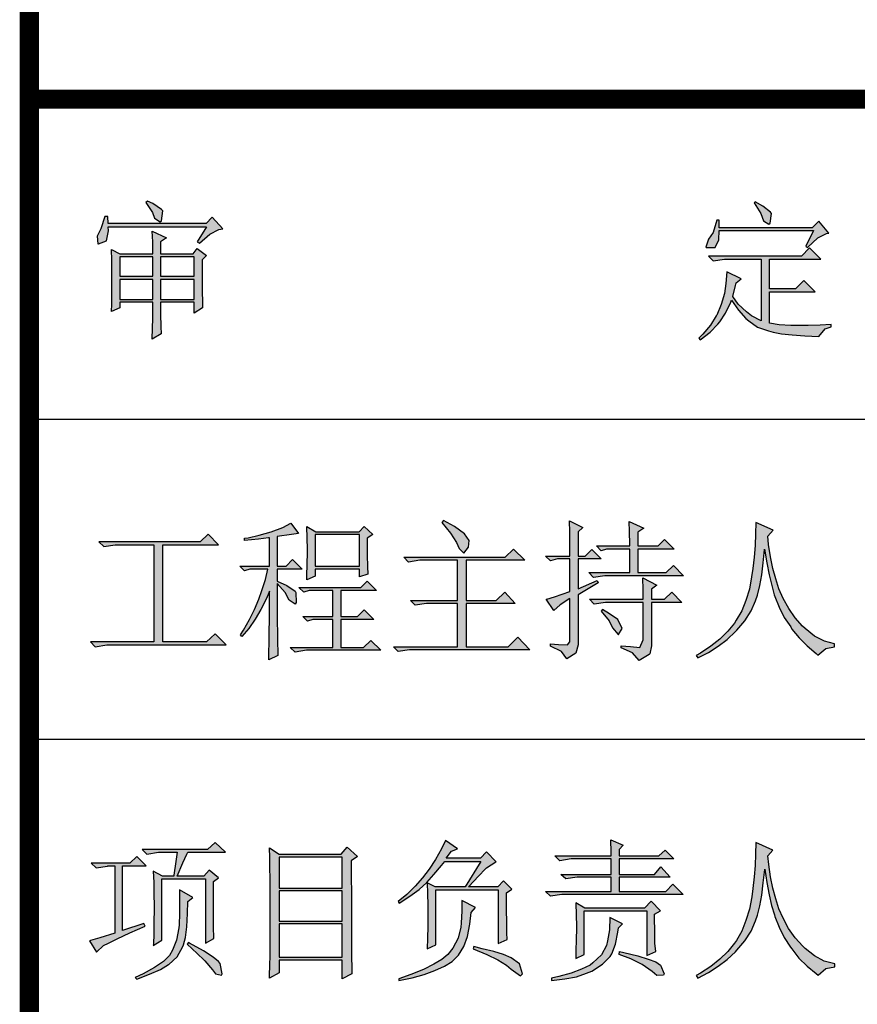
# Model space of a CAD drawing. Extents: x -103811 to 8026350, y -791693 to 407124.
# Drawn here: x 4667137 to 4668511, y -789629 to -788014 of the extents above; entities that cross this region are included whole.
import ezdxf

# ---------------------------------------------------------------- set-up
doc = ezdxf.new("R2010")
doc.units = 0
doc.header["$MEASUREMENT"] = 0
doc.layers.add('PUB_TITLE', color=4, linetype='CONTINUOUS')

msp = doc.modelspace()

# ---------------------------------------------------------------- hatches: boundary and pattern name
at = {"layer": 'PUB_TITLE', "ltscale": 0.3}
h = msp.add_hatch(color=256, dxfattribs=at)
h.paths.add_polyline_path([(4667343.6, -788313.6), (4667354.8, -788330.3), (4667358, -788339.6), (4667367.3, -788345.6), (4667369.6, -788343.8), (4667371.5, -788327.5), (4667369.6, -788325.2), (4667355.2, -788315.4), (4667346.4, -788311.7)])
h.paths.add_polyline_path([(4667442.6, -788348.4), (4667282.3, -788348.4), (4667281.3, -788336.8), (4667276.7, -788336.8), (4667270.2, -788356.8), (4667264.1, -788368.9), (4667265.1, -788381.4), (4667266, -788381.4), (4667279.5, -788376.8), (4667282.7, -788360.5), (4667282.3, -788353.5), (4667443.5, -788353.5), (4667428.2, -788378.6), (4667431.9, -788380.5), (4667448.7, -788365.6), (4667463.5, -788358.2), (4667470, -788357.2), (4667452.4, -788337.7)])
h.paths.add_polyline_path([(4667300.9, -788434.9), (4667355.2, -788434.9), (4667355.2, -788402.8), (4667300.9, -788402.8)], flags=16)
h.paths.add_polyline_path([(4667300.9, -788473), (4667355.2, -788473), (4667355.2, -788440), (4667300.9, -788440)], flags=16)
h.paths.add_polyline_path([(4667423.1, -788440), (4667367.8, -788440), (4667367.8, -788473), (4667423.1, -788473)], flags=16)
h.paths.add_polyline_path([(4667423.1, -788402.8), (4667367.8, -788402.8), (4667367.8, -788434.9), (4667423.1, -788434.9)], flags=16)
h.paths.add_polyline_path([(4667300.9, -788486.5), (4667287.4, -788492.5), (4667287.8, -788480.4), (4667287.8, -788461.4), (4667288.3, -788440.9), (4667288.3, -788427.9), (4667287.8, -788408.4), (4667287.4, -788391.2), (4667300.9, -788398.1), (4667355.2, -788398.1), (4667355.2, -788378.6), (4667354.3, -788361), (4667377.5, -788371.7), (4667367.8, -788378.6), (4667367.8, -788398.1), (4667421.2, -788398.1), (4667428.2, -788389.3), (4667443.5, -788400.9), (4667436.1, -788407.9), (4667436.1, -788460.4), (4667436.6, -788476.2), (4667437, -788486.5), (4667423.1, -788495.3), (4667423.1, -788477.6), (4667367.8, -788477.6), (4667367.8, -788497.1), (4667368.3, -788517.1), (4667368.7, -788529.2), (4667354.3, -788538), (4667354.3, -788536.2), (4667354.8, -788521.8), (4667355.2, -788502.3), (4667355.2, -788477.6), (4667300.9, -788477.6)])
h = msp.add_hatch(color=256, dxfattribs=at)
h.paths.add_polyline_path([(4668287.6, -788480.9), (4668280.2, -788498.5), (4668279.3, -788499.9), (4668270, -788515.3), (4668257.4, -788530.1), (4668250.9, -788536.2), (4668253.2, -788539), (4668269.5, -788526.4), (4668282, -788513.4), (4668285.3, -788509.7), (4668294.6, -788495.3), (4668303.4, -788477.2), (4668304.4, -788473.9), (4668316, -788490.6), (4668328.1, -788504.1), (4668332.7, -788507.8), (4668347.1, -788518.1), (4668365.2, -788524.6), (4668372.7, -788526.4), (4668386.6, -788529.2), (4668403.8, -788531.1), (4668424.7, -788532.5), (4668447.5, -788533.4), (4668458.2, -788520.9), (4668468, -788517.6), (4668468, -788513.9), (4668449.8, -788514.8), (4668430.3, -788515.7), (4668401.5, -788515.7), (4668382.4, -788514.3), (4668366.6, -788512), (4668366.6, -788460.4), (4668441.5, -788460.4), (4668422.9, -788441.8), (4668409.4, -788455.3), (4668366.6, -788455.3), (4668366.6, -788407), (4668451.2, -788407), (4668432.6, -788388.4), (4668419.2, -788401.9), (4668266.7, -788401.9), (4668274.6, -788409.8), (4668293.2, -788407), (4668353.2, -788407), (4668353.2, -788507.8), (4668337.4, -788499.9), (4668329, -788493.4), (4668315.5, -788480.4), (4668306.7, -788467.9), (4668310.9, -788450.2), (4668312.3, -788445.6), (4668320.2, -788439), (4668296.9, -788427.4), (4668295.1, -788446.5), (4668292.7, -788463.2)])
h.paths.add_polyline_path([(4668266.7, -788374), (4668262.5, -788387), (4668263, -788387.5), (4668277.4, -788387.5), (4668283.4, -788374.9), (4668284.4, -788360), (4668438.7, -788360), (4668426.1, -788385.6), (4668428.9, -788387.5), (4668446.1, -788371.7), (4668460.1, -788364.7), (4668463.8, -788364.2), (4668447.5, -788344.7), (4668436.8, -788355.4), (4668284.4, -788355.4), (4668284.4, -788342.8), (4668280.2, -788342.8), (4668274.1, -788362.8)])
h.paths.add_polyline_path([(4668352.7, -788332.1), (4668356.9, -788343.8), (4668365.7, -788349.3), (4668367.6, -788347.5), (4668369.9, -788331.7), (4668368.5, -788329.8), (4668355.9, -788319.6), (4668343.4, -788312.6), (4668341.5, -788314.5)])
h = msp.add_hatch(color=256, dxfattribs=at)
h.paths.add_polyline_path([(4667580.6, -789043.7), (4667650.8, -789043.7), (4667650.8, -788998.1), (4667617.8, -788998.1), (4667609, -789000.9), (4667601.1, -788993), (4667650.8, -788993), (4667650.8, -788950.2), (4667611.7, -788950.2), (4667602.9, -788953), (4667595, -788945.6), (4667696.4, -788945.6), (4667707.1, -788934.9), (4667722.4, -788950.2), (4667663.4, -788950.2), (4667663.4, -788993), (4667691.2, -788993), (4667701.9, -788982.3), (4667717.7, -788998.1), (4667663.4, -788998.1), (4667663.4, -789043.7), (4667701, -789043.7), (4667712.6, -789032.1), (4667729.4, -789048.3), (4667607.1, -789048.3), (4667588.5, -789051.6)])
h.paths.add_polyline_path([(4667701.9, -788845.2), (4667715.9, -788858.6), (4667707.1, -788864.7), (4667707.1, -788892.1), (4667707.5, -788910.7), (4667708, -788923.3), (4667694.5, -788927.9), (4667694.5, -788915.4), (4667621.5, -788915.4), (4667621.5, -788927), (4667608, -788932.6), (4667608, -788926.1), (4667609, -788887.9), (4667609, -788883.3), (4667608, -788845.2), (4667622.4, -788854), (4667693.6, -788854)])
h.paths.add_polyline_path([(4667694.5, -788858.6), (4667621.5, -788858.6), (4667621.5, -788910.3), (4667694.5, -788910.3)], flags=16)
h.paths.add_polyline_path([(4667522, -788981.4), (4667529, -788964.6), (4667534.1, -788950.2), (4667540.2, -788932.1), (4667543.9, -788915.4), (4667514.6, -788915.4), (4667505.8, -788918.2), (4667497.9, -788910.3), (4667546.7, -788910.3), (4667546.7, -788863.8), (4667544.8, -788864.2), (4667528.5, -788866.1), (4667505.8, -788868.4), (4667505.8, -788864.7), (4667511.8, -788863.8), (4667529.5, -788859.6), (4667549.5, -788854), (4667568.5, -788847), (4667581.5, -788839.6), (4667594.1, -788856.8), (4667582.5, -788858.2), (4667559.2, -788861.9), (4667559.2, -788910.3), (4667574.1, -788910.3), (4667584.3, -788899.6), (4667600.1, -788915.4), (4667559.2, -788915.4), (4667559.2, -788934.9), (4667575, -788942.3), (4667588.5, -788951.2), (4667589.9, -788953.5), (4667590.4, -788969.8), (4667588.5, -788972.5), (4667578.7, -788966), (4667572.2, -788953.5), (4667559.2, -788938.6), (4667559.2, -789000), (4667559.7, -789020.9), (4667559.7, -789037.2), (4667560.1, -789049.3), (4667560.1, -789057.2), (4667545.7, -789064.1), (4667545.7, -789051.6), (4667546.2, -789036.2), (4667546.2, -789018.1), (4667546.7, -788998.1), (4667546.7, -788951.2), (4667541.6, -788963.7), (4667532.7, -788981.4), (4667523.4, -788997.6), (4667512.7, -789012.5), (4667501.1, -789026), (4667499.2, -789023.2), (4667503.9, -789015.3), (4667513.7, -788998.1)])
h = msp.add_hatch(color=256, dxfattribs=at)
h.paths.add_polyline_path([(4667829.3, -788838.7), (4667843.7, -788856.3), (4667853.5, -788871.7), (4667857.7, -788881.4), (4667865.6, -788888.9), (4667873, -788879.1), (4667873.9, -788868.4), (4667866.5, -788857.3), (4667850.2, -788845.2), (4667832.1, -788835.4)])
h.paths.add_polyline_path([(4667854.9, -789042.7), (4667854.9, -788971.6), (4667804.2, -788971.6), (4667785.6, -788974.4), (4667777.7, -788967), (4667854.9, -788967), (4667854.9, -788900.5), (4667793.5, -788900.5), (4667774.9, -788903.7), (4667767, -788895.8), (4667933.4, -788895.8), (4667946.9, -788882.4), (4667965.5, -788900.5), (4667869.3, -788900.5), (4667869.3, -788967), (4667918.6, -788967), (4667932.5, -788953), (4667949.7, -788971.6), (4667869.3, -788971.6), (4667869.3, -789042.7), (4667938.1, -789042.7), (4667953.9, -789026.9), (4667973.4, -789047.4), (4667776.3, -789047.4), (4667757.7, -789050.2), (4667749.8, -789042.7)])
h = msp.add_hatch(color=256, dxfattribs=at)
h.paths.add_polyline_path([(4668118, -788998.1), (4668104.5, -788988.4), (4668092.9, -788981.4), (4668090.6, -788984.2), (4668103.6, -789000), (4668109.2, -789011.6), (4668118.5, -789022.3), (4668118.9, -789022.3), (4668125, -789012.5)], flags=17)
h.paths.add_polyline_path([(4668153.8, -789043.7), (4668159.8, -789031.1), (4668159.8, -788969.8), (4668097.6, -788969.8), (4668079, -788972.5), (4668071.5, -788964.6), (4668159.8, -788964.6), (4668159.4, -788949.3), (4668158.9, -788929.8), (4668182.2, -788941.4), (4668173.3, -788948.4), (4668173.3, -788964.6), (4668194.7, -788964.6), (4668206.3, -788953), (4668223.1, -788969.8), (4668173.3, -788969.8), (4668173.3, -789040.9), (4668170.5, -789054.4), (4668169.6, -789055.3), (4668152.9, -789065.1), (4668142.2, -789052.5), (4668123.6, -789044.6), (4668123.6, -789040.9), (4668138.9, -789042.3)])
h.paths.add_polyline_path([(4668070.6, -788920.9), (4668137.5, -788920.9), (4668137.5, -788882.4), (4668099.4, -788882.4), (4668090.6, -788885.1), (4668083.1, -788877.2), (4668137.5, -788877.2), (4668137.5, -788874.9), (4668137.1, -788853.5), (4668136.6, -788837.3), (4668160.8, -788848), (4668151, -788854.9), (4668151, -788877.2), (4668184, -788877.2), (4668194.7, -788866.6), (4668210.5, -788882.4), (4668151, -788882.4), (4668151, -788920.9), (4668197.5, -788920.9), (4668209.1, -788909.3), (4668225.9, -788926.1), (4668096.6, -788926.1), (4668078, -788928.8)])
h.paths.add_polyline_path([(4668023.2, -788973.9), (4668012.9, -788983.2), (4668000.4, -788964.6), (4668001.3, -788964.6), (4668014.3, -788960.9), (4668039.4, -788952.1), (4668039.4, -788898.6), (4668019, -788898.6), (4668007.4, -788901.9), (4667999.5, -788894), (4668039.4, -788894), (4668039.4, -788893.5), (4668039, -788873.5), (4668039, -788854.5), (4668038.5, -788836.3), (4668060.8, -788847), (4668052.9, -788854), (4668052.9, -788894), (4668064.5, -788894), (4668075.2, -788883.3), (4668090.6, -788898.6), (4668052.9, -788898.6), (4668052.9, -788947.4), (4668084.1, -788934), (4668085.9, -788937.7), (4668052.9, -788957.2), (4668052.9, -789039.5), (4668049.2, -789053.4), (4668034.3, -789062.3), (4668025.5, -789050.6), (4668007.4, -789041.8), (4668007.4, -789037.6), (4668020.4, -789039), (4668035.3, -789039.5), (4668039.4, -789034.8), (4668039.4, -788963.7)])
for points in [[(4668339.3, -788914.4), (4668337.4, -788927.9), (4668333.7, -788948.4), (4668328.1, -788967), (4668321.2, -788983.7), (4668312.3, -788999), (4668309.5, -789003.7), (4668298.4, -789017.2), (4668285.4, -789030.2), (4668270.5, -789041.8), (4668253.8, -789053), (4668246.3, -789057.2), (4668249.1, -789060.9), (4668266.8, -789052), (4668282.6, -789041.8), (4668297.5, -789030.7), (4668310.9, -789017.6), (4668313.3, -789015.3), (4668326.3, -789000), (4668336.5, -788983.7), (4668343.9, -788967.4), (4668347.2, -788958.1), (4668350.9, -788942.3), (4668354.2, -788924.7), (4668356.5, -788905.1), (4668358.8, -788882.8), (4668358.8, -788882.4), (4668362.5, -788904.7), (4668366.3, -788924.7), (4668370.4, -788942.3), (4668374.6, -788957.7), (4668375.6, -788960), (4668382.5, -788977.7), (4668390.9, -788994.4), (4668401.6, -789010.2), (4668403.4, -789013.5), (4668415.5, -789027.9), (4668428.6, -789041.3), (4668443.4, -789053.9), (4668446.2, -789056.2), (4668459.2, -789045.5), (4668473.6, -789042.7), (4668473.6, -789037.6), (4668456.9, -789033.4), (4668440.6, -789025.1), (4668425.3, -789012.5), (4668421.1, -789008.8), (4668409, -788995.3), (4668398.3, -788980), (4668389, -788963.2), (4668382.1, -788947.4), (4668377, -788931.2), (4668372.3, -788914), (4668368.6, -788894.9), (4668365.3, -788874.9), (4668363.9, -788861), (4668372.8, -788851.2), (4668344.4, -788838.7), (4668343.9, -788857.3), (4668343, -788876.3), (4668341.6, -788895.4)], [(4667253.3, -789034.8), (4667260.8, -789042.7), (4667279.8, -789039.5), (4667475.5, -789039.5), (4667457.4, -789021.4), (4667443.5, -789034.8), (4667371.9, -789034.8), (4667371.9, -788875.4), (4667463, -788875.4), (4667445.8, -788857.7), (4667432.8, -788870.7), (4667266.8, -788870.7), (4667274.7, -788878.2), (4667293.3, -788875.4), (4667357, -788875.4), (4667357, -789034.8)], [(4668341.7, -789420.2), (4668339.4, -789439.3), (4668337.5, -789452.8), (4668333.8, -789473.2), (4668328.2, -789491.8), (4668321.2, -789509), (4668312.4, -789524.4), (4668309.6, -789528.6), (4668298.4, -789542.5), (4668285.4, -789555.1), (4668270.5, -789567.2), (4668253.8, -789577.8), (4668246.4, -789582), (4668249.2, -789586.2), (4668266.8, -789576.9), (4668282.6, -789566.7), (4668297.5, -789555.5), (4668311, -789543), (4668313.3, -789540.2), (4668326.3, -789524.8), (4668336.6, -789509), (4668344, -789492.3), (4668347.3, -789483), (4668351, -789467.7), (4668354.2, -789450), (4668356.6, -789430), (4668358.9, -789408.1), (4668358.9, -789407.2), (4668362.6, -789429.5), (4668366.3, -789449.5), (4668370, -789467.2), (4668374.7, -789482.5), (4668375.6, -789484.9), (4668382.6, -789502.5), (4668391, -789519.7), (4668401.2, -789535.5), (4668403.5, -789538.3), (4668415.1, -789553.2), (4668428.6, -789566.7), (4668443.5, -789578.8), (4668446.3, -789581.1), (4668459.3, -789570.4), (4668473.7, -789567.6), (4668473.7, -789563), (4668456.5, -789558.3), (4668440.7, -789549.9), (4668425.4, -789537.4), (4668421.2, -789533.7), (4668409.1, -789520.2), (4668397.9, -789504.8), (4668389.1, -789488.1), (4668382.1, -789472.3), (4668377, -789456), (4668372.4, -789438.8), (4668368.2, -789420.2), (4668365.4, -789399.8), (4668364, -789385.8), (4668372.4, -789376.1), (4668344.5, -789363.5), (4668344, -789382.6), (4668343.1, -789401.6)]]:
    msp.add_hatch(color=256, dxfattribs=at).paths.add_polyline_path(points)
h = msp.add_hatch(color=256, dxfattribs=at)
h.paths.add_polyline_path([(4667468, -789581.1), (4667469, -789579.2), (4667465.7, -789562), (4667462.9, -789558.8), (4667454.1, -789551.8), (4667438.3, -789541.6), (4667415.5, -789529), (4667413.6, -789527.6), (4667411.8, -789530.4), (4667428.1, -789545.8), (4667439.7, -789556.9), (4667440.6, -789557.9), (4667453.2, -789572.7), (4667458.3, -789579.2)])
h.paths.add_polyline_path([(4667339.3, -789579.2), (4667326.2, -789585.3), (4667329, -789588.1), (4667349.9, -789579.7), (4667367.6, -789571.8), (4667381.1, -789563.9), (4667381.6, -789563.9), (4667395, -789551.3), (4667404.3, -789534.6), (4667405.7, -789531.8), (4667409, -789519.3), (4667410.9, -789502.1), (4667412.3, -789480.2), (4667412.7, -789460.7), (4667421.1, -789453.7), (4667398.8, -789441.2), (4667399.2, -789461.1), (4667399.2, -789480.2), (4667398.3, -789498.8), (4667397.8, -789503.5), (4667394.1, -789523.9), (4667387.6, -789540.6), (4667382.5, -789549), (4667372.7, -789558.8), (4667357.9, -789569)])
h.paths.add_polyline_path([(4667293.2, -789402.1), (4667293.2, -789512.3), (4667268.1, -789520.2), (4667253.2, -789524.4), (4667251.4, -789524.8), (4667263, -789543.4), (4667274.6, -789532.7), (4667282.5, -789528.6), (4667296.9, -789521.6), (4667317.4, -789511.8), (4667342.5, -789500.7), (4667340.7, -789496.5), (4667305.8, -789508.1), (4667305.8, -789402.1), (4667344.4, -789402.1), (4667329, -789386.8), (4667317.4, -789397.4), (4667254.2, -789397.4), (4667262.1, -789405.4), (4667280.7, -789402.6), (4667281.6, -789402.1)])
h.paths.add_polyline_path([(4667389.5, -789418.8), (4667370.9, -789418.8), (4667356, -789410.9), (4667356.9, -789429.5), (4667356.9, -789448.1), (4667357.4, -789468.1), (4667357.4, -789473.2), (4667356.9, -789494.2), (4667356.9, -789513.2), (4667356.5, -789530.9), (4667356, -789532.7), (4667369.9, -789523.9), (4667369.9, -789423.5), (4667441.5, -789423.5), (4667441.5, -789528.6), (4667455.5, -789521.1), (4667454.6, -789501.6), (4667454.6, -789427.7), (4667462.9, -789421.6), (4667447.6, -789409.1), (4667438.8, -789418.8), (4667395, -789418.8), (4667404.3, -789397), (4667411.3, -789382.6), (4667412.7, -789379.8), (4667474.6, -789379.8), (4667457.4, -789363.5), (4667444.8, -789375.1), (4667337.9, -789375.1), (4667345.3, -789383), (4667364.4, -789379.8), (4667395, -789379.8), (4667393.2, -789395.1), (4667389.5, -789417.4)])
h = msp.add_hatch(color=256, dxfattribs=at)
h.paths.add_polyline_path([(4667818.1, -789573.7), (4667833.5, -789566.7), (4667846, -789558.8), (4667856.7, -789548.6), (4667865.6, -789534.6), (4667871.6, -789517.9), (4667875.3, -789497.9), (4667877.2, -789478.3), (4667884.6, -789470.4), (4667862.3, -789458.8), (4667861.9, -789475.6), (4667860.9, -789496), (4667860.5, -789502.5), (4667856.3, -789520.7), (4667847.4, -789536.9), (4667839.1, -789547.2), (4667829.3, -789555.5), (4667816.3, -789563.4), (4667799.1, -789571.8), (4667778.2, -789580.2), (4667758.6, -789587.1), (4667758.6, -789589.9), (4667780.5, -789585.7), (4667800.5, -789580.2)])
h.paths.add_polyline_path([(4667805.1, -789430), (4667805.1, -789428.6), (4667804.2, -789429.5)], flags=17)
h.paths.add_polyline_path([(4667943.2, -789552.7), (4667930.7, -789547.2), (4667914.4, -789542.5), (4667895.3, -789537.9), (4667881.8, -789534.6), (4667880.9, -789538.3), (4667903.2, -789547.2), (4667921.4, -789556), (4667935.3, -789564.8), (4667943.2, -789571.3), (4667958.6, -789582.5), (4667961.4, -789579.2), (4667956.7, -789563)])
h.paths.add_polyline_path([(4667920.9, -789436.5), (4667873, -789436.5), (4667889.8, -789418.4), (4667900.4, -789407.2), (4667902.3, -789405.4), (4667918.1, -789395.6), (4667918.6, -789395.6), (4667902.3, -789378.8), (4667892.5, -789389.5), (4667836.3, -789389.5), (4667845.1, -789377.9), (4667854.9, -789374.2), (4667835.4, -789360.7), (4667828.8, -789374.2), (4667819.1, -789391.4), (4667808.8, -789407.2), (4667797.7, -789421.6), (4667785.6, -789435.6), (4667771.7, -789449.1), (4667757.7, -789460.7), (4667759.6, -789463.5), (4667776.8, -789451.8), (4667792.1, -789440.7), (4667804.7, -789429.1), (4667816.3, -789416), (4667828.8, -789401.2), (4667834.4, -789394.7), (4667893.5, -789394.7), (4667867.4, -789436.5), (4667818.6, -789436.5), (4667805.1, -789430), (4667805.6, -789447.2), (4667806.1, -789466.3), (4667806.1, -789501.6), (4667805.6, -789520.7), (4667805.1, -789538.3), (4667819.5, -789531.8), (4667819.5, -789441.2), (4667921.8, -789441.2), (4667921.8, -789529.5), (4667936.2, -789523), (4667935.8, -789511.8), (4667935.8, -789495.1), (4667935.3, -789473.7), (4667935.3, -789446.3), (4667944.1, -789440.2), (4667930.7, -789426.7)])
h = msp.add_hatch(color=256, dxfattribs=at)
h.paths.add_polyline_path([(4668174.3, -789575.1), (4668158, -789563.9), (4668139.4, -789554.6), (4668119.9, -789547.2), (4668120.8, -789542.5), (4668127.8, -789543.9), (4668150.6, -789549.5), (4668167.8, -789555.1), (4668180.3, -789559.7), (4668187.8, -789564.8), (4668193.8, -789579.2), (4668192.9, -789581.6), (4668182.2, -789582)])
h.paths.add_polyline_path([(4668066.4, -789578.3), (4668075.3, -789574.6), (4668092.9, -789563.4), (4668105.5, -789550.9), (4668108.3, -789546.2), (4668114.3, -789530.4), (4668118, -789510.9), (4668119, -789503.5), (4668125.9, -789497.4), (4668104.6, -789486.7), (4668104.1, -789507.2), (4668101.3, -789525.3), (4668099.4, -789532.7), (4668091.1, -789548.1), (4668077.1, -789561.1), (4668072.5, -789564.8), (4668058.5, -789571.3), (4668041.3, -789577.8), (4668021.3, -789583.4), (4668009.2, -789586.2), (4668009.2, -789589.9), (4668031.1, -789587.6), (4668050.2, -789583.9)])
h.paths.add_polyline_path([(4668187.8, -789476), (4668172.4, -789459.7), (4668161.7, -789471.4), (4668063.6, -789471.4), (4668049.2, -789462.5), (4668049.7, -789483), (4668050.2, -789501.1), (4668050.2, -789505.3), (4668049.7, -789522.1), (4668049.2, -789542), (4668049.2, -789554.1), (4668062.7, -789547.2), (4668062.7, -789476), (4668165.5, -789476), (4668165.5, -789549), (4668180.3, -789542.5), (4668178.9, -789529), (4668178.5, -789510.4), (4668178, -789486.7), (4668178, -789481.1)])
h.paths.add_polyline_path([(4668107.3, -789443.9), (4668107.3, -789420.7), (4668051.1, -789420.7), (4668032.5, -789423.5), (4668024.6, -789416), (4668107.3, -789416), (4668107.3, -789390.5), (4668041.3, -789390.5), (4668022.7, -789393.7), (4668014.8, -789385.8), (4668107.3, -789385.8), (4668107.3, -789379.8), (4668106.4, -789359.3), (4668126.9, -789368.2), (4668119.9, -789375.1), (4668119.9, -789385.8), (4668185, -789385.8), (4668195.7, -789376.1), (4668210.1, -789390.5), (4668119.9, -789390.5), (4668119.9, -789416), (4668178, -789416), (4668188.7, -789403.5), (4668203.6, -789420.7), (4668119.9, -789420.7), (4668119.9, -789443.9), (4668196.6, -789443.9), (4668208.2, -789432.3), (4668225, -789449.1), (4668026, -789449.1), (4668007.4, -789451.8), (4667999.5, -789443.9)])
h = msp.add_hatch(color=256, dxfattribs=at)
h.paths.add_polyline_path([(4667691.2, -789386.8), (4667680.5, -789393.7), (4667680.5, -789418.4), (4667681, -789449.1), (4667681, -789554.6), (4667681.5, -789566.2), (4667681.5, -789574.1), (4667681.9, -789579.2), (4667666.1, -789587.1), (4667666.1, -789556.9), (4667562.4, -789556.9), (4667562.4, -789577.4), (4667546.6, -789586.2), (4667546.6, -789580.6), (4667547.1, -789565.8), (4667547.6, -789548.6), (4667547.6, -789423.5), (4667547.1, -789404.9), (4667547.1, -789388.1), (4667546.6, -789372.3), (4667562.4, -789383), (4667664.3, -789383), (4667674, -789371.4)])
h.paths.add_polyline_path([(4667666.1, -789497.4), (4667562.4, -789497.4), (4667562.4, -789551.8), (4667666.1, -789551.8)], flags=16)
h.paths.add_polyline_path([(4667666.1, -789443), (4667562.4, -789443), (4667562.4, -789492.8), (4667666.1, -789492.8)], flags=16)
h.paths.add_polyline_path([(4667666.1, -789387.7), (4667562.4, -789387.7), (4667562.4, -789438.4), (4667666.1, -789438.4)], flags=16)

# ---------------------------------------------------------------- linework, layer by layer
for p, q in [((4667152.7, -788669.4), (4674152.7, -788669.4)), ((4667152.7, -789194.4), (4674152.7, -789194.4))]:
    msp.add_line(p, q, dxfattribs=at)
at = {"layer": 'PUB_TITLE', "ltscale": 0.3, "const_width": 31.5}
for points in [[(4667152.7, -786744.4), (4667152.7, -790244.4)], [(4681152.7, -788144.4), (4667152.7, -788144.4)]]:
    msp.add_lwpolyline(points, dxfattribs=at)
at = {"layer": 'PUB_TITLE', "ltscale": 0.3}
for points in [[(4667147.8, -786744.4), (4681152.7, -786744.4), (4681152.7, -790244.4), (4667147.8, -790244.4)], [(4667343.6, -788313.6), (4667354.8, -788330.3), (4667358, -788339.6), (4667367.3, -788345.6), (4667369.6, -788343.8), (4667371.5, -788327.5), (4667369.6, -788325.2), (4667355.2, -788315.4), (4667346.4, -788311.7)], [(4668352.7, -788332.1), (4668356.9, -788343.8), (4668365.7, -788349.3), (4668367.6, -788347.5), (4668369.9, -788331.7), (4668368.5, -788329.8), (4668355.9, -788319.6), (4668343.4, -788312.6), (4668341.5, -788314.5)], [(4667442.6, -788348.4), (4667282.3, -788348.4), (4667281.3, -788336.8), (4667276.7, -788336.8), (4667270.2, -788356.8), (4667264.1, -788368.9), (4667265.1, -788381.4), (4667266, -788381.4), (4667279.5, -788376.8), (4667282.7, -788360.5), (4667282.3, -788353.5), (4667443.5, -788353.5), (4667428.2, -788378.6), (4667431.9, -788380.5), (4667448.7, -788365.6), (4667463.5, -788358.2), (4667470, -788357.2), (4667452.4, -788337.7)], [(4668266.7, -788374), (4668262.5, -788387), (4668263, -788387.5), (4668277.4, -788387.5), (4668283.4, -788374.9), (4668284.4, -788360), (4668438.7, -788360), (4668426.1, -788385.6), (4668428.9, -788387.5), (4668446.1, -788371.7), (4668460.1, -788364.7), (4668463.8, -788364.2), (4668447.5, -788344.7), (4668436.8, -788355.4), (4668284.4, -788355.4), (4668284.4, -788342.8), (4668280.2, -788342.8), (4668274.1, -788362.8)], [(4667300.9, -788486.5), (4667287.4, -788492.5), (4667287.8, -788480.4), (4667287.8, -788461.4), (4667288.3, -788440.9), (4667288.3, -788427.9), (4667287.8, -788408.4), (4667287.4, -788391.2), (4667300.9, -788398.1), (4667355.2, -788398.1), (4667355.2, -788378.6), (4667354.3, -788361), (4667377.5, -788371.7), (4667367.8, -788378.6), (4667367.8, -788398.1), (4667421.2, -788398.1), (4667428.2, -788389.3), (4667443.5, -788400.9), (4667436.1, -788407.9), (4667436.1, -788460.4), (4667436.6, -788476.2), (4667437, -788486.5), (4667423.1, -788495.3), (4667423.1, -788477.6), (4667367.8, -788477.6), (4667367.8, -788497.1), (4667368.3, -788517.1), (4667368.7, -788529.2), (4667354.3, -788538), (4667354.3, -788536.2), (4667354.8, -788521.8), (4667355.2, -788502.3), (4667355.2, -788477.6), (4667300.9, -788477.6)], [(4668287.6, -788480.9), (4668280.2, -788498.5), (4668279.3, -788499.9), (4668270, -788515.3), (4668257.4, -788530.1), (4668250.9, -788536.2), (4668253.2, -788539), (4668269.5, -788526.4), (4668282, -788513.4), (4668285.3, -788509.7), (4668294.6, -788495.3), (4668303.4, -788477.2), (4668304.4, -788473.9), (4668316, -788490.6), (4668328.1, -788504.1), (4668332.7, -788507.8), (4668347.1, -788518.1), (4668365.2, -788524.6), (4668372.7, -788526.4), (4668386.6, -788529.2), (4668403.8, -788531.1), (4668424.7, -788532.5), (4668447.5, -788533.4), (4668458.2, -788520.9), (4668468, -788517.6), (4668468, -788513.9), (4668449.8, -788514.8), (4668430.3, -788515.7), (4668401.5, -788515.7), (4668382.4, -788514.3), (4668366.6, -788512), (4668366.6, -788460.4), (4668441.5, -788460.4), (4668422.9, -788441.8), (4668409.4, -788455.3), (4668366.6, -788455.3), (4668366.6, -788407), (4668451.2, -788407), (4668432.6, -788388.4), (4668419.2, -788401.9), (4668266.7, -788401.9), (4668274.6, -788409.8), (4668293.2, -788407), (4668353.2, -788407), (4668353.2, -788507.8), (4668337.4, -788499.9), (4668329, -788493.4), (4668315.5, -788480.4), (4668306.7, -788467.9), (4668310.9, -788450.2), (4668312.3, -788445.6), (4668320.2, -788439), (4668296.9, -788427.4), (4668295.1, -788446.5), (4668292.7, -788463.2)], [(4667300.9, -788434.9), (4667355.2, -788434.9), (4667355.2, -788402.8), (4667300.9, -788402.8)], [(4667423.1, -788402.8), (4667367.8, -788402.8), (4667367.8, -788434.9), (4667423.1, -788434.9)], [(4667300.9, -788473), (4667355.2, -788473), (4667355.2, -788440), (4667300.9, -788440)], [(4667423.1, -788440), (4667367.8, -788440), (4667367.8, -788473), (4667423.1, -788473)], [(4667522, -788981.4), (4667529, -788964.6), (4667534.1, -788950.2), (4667540.2, -788932.1), (4667543.9, -788915.4), (4667514.6, -788915.4), (4667505.8, -788918.2), (4667497.9, -788910.3), (4667546.7, -788910.3), (4667546.7, -788863.8), (4667544.8, -788864.2), (4667528.5, -788866.1), (4667505.8, -788868.4), (4667505.8, -788864.7), (4667511.8, -788863.8), (4667529.5, -788859.6), (4667549.5, -788854), (4667568.5, -788847), (4667581.5, -788839.6), (4667594.1, -788856.8), (4667582.5, -788858.2), (4667559.2, -788861.9), (4667559.2, -788910.3), (4667574.1, -788910.3), (4667584.3, -788899.6), (4667600.1, -788915.4), (4667559.2, -788915.4), (4667559.2, -788934.9), (4667575, -788942.3), (4667588.5, -788951.2), (4667589.9, -788953.5), (4667590.4, -788969.8), (4667588.5, -788972.5), (4667578.7, -788966), (4667572.2, -788953.5), (4667559.2, -788938.6), (4667559.2, -789000), (4667559.7, -789020.9), (4667559.7, -789037.2), (4667560.1, -789049.3), (4667560.1, -789057.2), (4667545.7, -789064.1), (4667545.7, -789051.6), (4667546.2, -789036.2), (4667546.2, -789018.1), (4667546.7, -788998.1), (4667546.7, -788951.2), (4667541.6, -788963.7), (4667532.7, -788981.4), (4667523.4, -788997.6), (4667512.7, -789012.5), (4667501.1, -789026), (4667499.2, -789023.2), (4667503.9, -789015.3), (4667513.7, -788998.1)], [(4667701.9, -788845.2), (4667715.9, -788858.6), (4667707.1, -788864.7), (4667707.1, -788892.1), (4667707.5, -788910.7), (4667708, -788923.3), (4667694.5, -788927.9), (4667694.5, -788915.4), (4667621.5, -788915.4), (4667621.5, -788927), (4667608, -788932.6), (4667608, -788926.1), (4667609, -788887.9), (4667609, -788883.3), (4667608, -788845.2), (4667622.4, -788854), (4667693.6, -788854)], [(4667829.3, -788838.7), (4667843.7, -788856.3), (4667853.5, -788871.7), (4667857.7, -788881.4), (4667865.6, -788888.9), (4667873, -788879.1), (4667873.9, -788868.4), (4667866.5, -788857.3), (4667850.2, -788845.2), (4667832.1, -788835.4)], [(4668023.2, -788973.9), (4668012.9, -788983.2), (4668000.4, -788964.6), (4668001.3, -788964.6), (4668014.3, -788960.9), (4668039.4, -788952.1), (4668039.4, -788898.6), (4668019, -788898.6), (4668007.4, -788901.9), (4667999.5, -788894), (4668039.4, -788894), (4668039.4, -788893.5), (4668039, -788873.5), (4668039, -788854.5), (4668038.5, -788836.3), (4668060.8, -788847), (4668052.9, -788854), (4668052.9, -788894), (4668064.5, -788894), (4668075.2, -788883.3), (4668090.6, -788898.6), (4668052.9, -788898.6), (4668052.9, -788947.4), (4668084.1, -788934), (4668085.9, -788937.7), (4668052.9, -788957.2), (4668052.9, -789039.5), (4668049.2, -789053.4), (4668034.3, -789062.3), (4668025.5, -789050.6), (4668007.4, -789041.8), (4668007.4, -789037.6), (4668020.4, -789039), (4668035.3, -789039.5), (4668039.4, -789034.8), (4668039.4, -788963.7)], [(4668070.6, -788920.9), (4668137.5, -788920.9), (4668137.5, -788882.4), (4668099.4, -788882.4), (4668090.6, -788885.1), (4668083.1, -788877.2), (4668137.5, -788877.2), (4668137.5, -788874.9), (4668137.1, -788853.5), (4668136.6, -788837.3), (4668160.8, -788848), (4668151, -788854.9), (4668151, -788877.2), (4668184, -788877.2), (4668194.7, -788866.6), (4668210.5, -788882.4), (4668151, -788882.4), (4668151, -788920.9), (4668197.5, -788920.9), (4668209.1, -788909.3), (4668225.9, -788926.1), (4668096.6, -788926.1), (4668078, -788928.8)], [(4668339.3, -788914.4), (4668337.4, -788927.9), (4668333.7, -788948.4), (4668328.1, -788967), (4668321.2, -788983.7), (4668312.3, -788999), (4668309.5, -789003.7), (4668298.4, -789017.2), (4668285.4, -789030.2), (4668270.5, -789041.8), (4668253.8, -789053), (4668246.3, -789057.2), (4668249.1, -789060.9), (4668266.8, -789052), (4668282.6, -789041.8), (4668297.5, -789030.7), (4668310.9, -789017.6), (4668313.3, -789015.3), (4668326.3, -789000), (4668336.5, -788983.7), (4668343.9, -788967.4), (4668347.2, -788958.1), (4668350.9, -788942.3), (4668354.2, -788924.7), (4668356.5, -788905.1), (4668358.8, -788882.8), (4668358.8, -788882.4), (4668362.5, -788904.7), (4668366.3, -788924.7), (4668370.4, -788942.3), (4668374.6, -788957.7), (4668375.6, -788960), (4668382.5, -788977.7), (4668390.9, -788994.4), (4668401.6, -789010.2), (4668403.4, -789013.5), (4668415.5, -789027.9), (4668428.6, -789041.3), (4668443.4, -789053.9), (4668446.2, -789056.2), (4668459.2, -789045.5), (4668473.6, -789042.7), (4668473.6, -789037.6), (4668456.9, -789033.4), (4668440.6, -789025.1), (4668425.3, -789012.5), (4668421.1, -789008.8), (4668409, -788995.3), (4668398.3, -788980), (4668389, -788963.2), (4668382.1, -788947.4), (4668377, -788931.2), (4668372.3, -788914), (4668368.6, -788894.9), (4668365.3, -788874.9), (4668363.9, -788861), (4668372.8, -788851.2), (4668344.4, -788838.7), (4668343.9, -788857.3), (4668343, -788876.3), (4668341.6, -788895.4)], [(4667253.3, -789034.8), (4667260.8, -789042.7), (4667279.8, -789039.5), (4667475.5, -789039.5), (4667457.4, -789021.4), (4667443.5, -789034.8), (4667371.9, -789034.8), (4667371.9, -788875.4), (4667463, -788875.4), (4667445.8, -788857.7), (4667432.8, -788870.7), (4667266.8, -788870.7), (4667274.7, -788878.2), (4667293.3, -788875.4), (4667357, -788875.4), (4667357, -789034.8)], [(4667694.5, -788858.6), (4667621.5, -788858.6), (4667621.5, -788910.3), (4667694.5, -788910.3)], [(4667854.9, -789042.7), (4667854.9, -788971.6), (4667804.2, -788971.6), (4667785.6, -788974.4), (4667777.7, -788967), (4667854.9, -788967), (4667854.9, -788900.5), (4667793.5, -788900.5), (4667774.9, -788903.7), (4667767, -788895.8), (4667933.4, -788895.8), (4667946.9, -788882.4), (4667965.5, -788900.5), (4667869.3, -788900.5), (4667869.3, -788967), (4667918.6, -788967), (4667932.5, -788953), (4667949.7, -788971.6), (4667869.3, -788971.6), (4667869.3, -789042.7), (4667938.1, -789042.7), (4667953.9, -789026.9), (4667973.4, -789047.4), (4667776.3, -789047.4), (4667757.7, -789050.2), (4667749.8, -789042.7)], [(4668153.8, -789043.7), (4668159.8, -789031.1), (4668159.8, -788969.8), (4668097.6, -788969.8), (4668079, -788972.5), (4668071.5, -788964.6), (4668159.8, -788964.6), (4668159.4, -788949.3), (4668158.9, -788929.8), (4668182.2, -788941.4), (4668173.3, -788948.4), (4668173.3, -788964.6), (4668194.7, -788964.6), (4668206.3, -788953), (4668223.1, -788969.8), (4668173.3, -788969.8), (4668173.3, -789040.9), (4668170.5, -789054.4), (4668169.6, -789055.3), (4668152.9, -789065.1), (4668142.2, -789052.5), (4668123.6, -789044.6), (4668123.6, -789040.9), (4668138.9, -789042.3)], [(4667580.6, -789043.7), (4667650.8, -789043.7), (4667650.8, -788998.1), (4667617.8, -788998.1), (4667609, -789000.9), (4667601.1, -788993), (4667650.8, -788993), (4667650.8, -788950.2), (4667611.7, -788950.2), (4667602.9, -788953), (4667595, -788945.6), (4667696.4, -788945.6), (4667707.1, -788934.9), (4667722.4, -788950.2), (4667663.4, -788950.2), (4667663.4, -788993), (4667691.2, -788993), (4667701.9, -788982.3), (4667717.7, -788998.1), (4667663.4, -788998.1), (4667663.4, -789043.7), (4667701, -789043.7), (4667712.6, -789032.1), (4667729.4, -789048.3), (4667607.1, -789048.3), (4667588.5, -789051.6)], [(4668118, -788998.1), (4668104.5, -788988.4), (4668092.9, -788981.4), (4668090.6, -788984.2), (4668103.6, -789000), (4668109.2, -789011.6), (4668118.5, -789022.3), (4668118.9, -789022.3), (4668125, -789012.5)], [(4667389.5, -789418.8), (4667370.9, -789418.8), (4667356, -789410.9), (4667356.9, -789429.5), (4667356.9, -789448.1), (4667357.4, -789468.1), (4667357.4, -789473.2), (4667356.9, -789494.2), (4667356.9, -789513.2), (4667356.5, -789530.9), (4667356, -789532.7), (4667369.9, -789523.9), (4667369.9, -789423.5), (4667441.5, -789423.5), (4667441.5, -789528.6), (4667455.5, -789521.1), (4667454.6, -789501.6), (4667454.6, -789427.7), (4667462.9, -789421.6), (4667447.6, -789409.1), (4667438.8, -789418.8), (4667395, -789418.8), (4667404.3, -789397), (4667411.3, -789382.6), (4667412.7, -789379.8), (4667474.6, -789379.8), (4667457.4, -789363.5), (4667444.8, -789375.1), (4667337.9, -789375.1), (4667345.3, -789383), (4667364.4, -789379.8), (4667395, -789379.8), (4667393.2, -789395.1), (4667389.5, -789417.4)], [(4667920.9, -789436.5), (4667873, -789436.5), (4667889.8, -789418.4), (4667900.4, -789407.2), (4667902.3, -789405.4), (4667918.1, -789395.6), (4667918.6, -789395.6), (4667902.3, -789378.8), (4667892.5, -789389.5), (4667836.3, -789389.5), (4667845.1, -789377.9), (4667854.9, -789374.2), (4667835.4, -789360.7), (4667828.8, -789374.2), (4667819.1, -789391.4), (4667808.8, -789407.2), (4667797.7, -789421.6), (4667785.6, -789435.6), (4667771.7, -789449.1), (4667757.7, -789460.7), (4667759.6, -789463.5), (4667776.8, -789451.8), (4667792.1, -789440.7), (4667804.7, -789429.1), (4667816.3, -789416), (4667828.8, -789401.2), (4667834.4, -789394.7), (4667893.5, -789394.7), (4667867.4, -789436.5), (4667818.6, -789436.5), (4667805.1, -789430), (4667805.6, -789447.2), (4667806.1, -789466.3), (4667806.1, -789501.6), (4667805.6, -789520.7), (4667805.1, -789538.3), (4667819.5, -789531.8), (4667819.5, -789441.2), (4667921.8, -789441.2), (4667921.8, -789529.5), (4667936.2, -789523), (4667935.8, -789511.8), (4667935.8, -789495.1), (4667935.3, -789473.7), (4667935.3, -789446.3), (4667944.1, -789440.2), (4667930.7, -789426.7)], [(4668107.3, -789443.9), (4668107.3, -789420.7), (4668051.1, -789420.7), (4668032.5, -789423.5), (4668024.6, -789416), (4668107.3, -789416), (4668107.3, -789390.5), (4668041.3, -789390.5), (4668022.7, -789393.7), (4668014.8, -789385.8), (4668107.3, -789385.8), (4668107.3, -789379.8), (4668106.4, -789359.3), (4668126.9, -789368.2), (4668119.9, -789375.1), (4668119.9, -789385.8), (4668185, -789385.8), (4668195.7, -789376.1), (4668210.1, -789390.5), (4668119.9, -789390.5), (4668119.9, -789416), (4668178, -789416), (4668188.7, -789403.5), (4668203.6, -789420.7), (4668119.9, -789420.7), (4668119.9, -789443.9), (4668196.6, -789443.9), (4668208.2, -789432.3), (4668225, -789449.1), (4668026, -789449.1), (4668007.4, -789451.8), (4667999.5, -789443.9)], [(4668341.7, -789420.2), (4668339.4, -789439.3), (4668337.5, -789452.8), (4668333.8, -789473.2), (4668328.2, -789491.8), (4668321.2, -789509), (4668312.4, -789524.4), (4668309.6, -789528.6), (4668298.4, -789542.5), (4668285.4, -789555.1), (4668270.5, -789567.2), (4668253.8, -789577.8), (4668246.4, -789582), (4668249.2, -789586.2), (4668266.8, -789576.9), (4668282.6, -789566.7), (4668297.5, -789555.5), (4668311, -789543), (4668313.3, -789540.2), (4668326.3, -789524.8), (4668336.6, -789509), (4668344, -789492.3), (4668347.3, -789483), (4668351, -789467.7), (4668354.2, -789450), (4668356.6, -789430), (4668358.9, -789408.1), (4668358.9, -789407.2), (4668362.6, -789429.5), (4668366.3, -789449.5), (4668370, -789467.2), (4668374.7, -789482.5), (4668375.6, -789484.9), (4668382.6, -789502.5), (4668391, -789519.7), (4668401.2, -789535.5), (4668403.5, -789538.3), (4668415.1, -789553.2), (4668428.6, -789566.7), (4668443.5, -789578.8), (4668446.3, -789581.1), (4668459.3, -789570.4), (4668473.7, -789567.6), (4668473.7, -789563), (4668456.5, -789558.3), (4668440.7, -789549.9), (4668425.4, -789537.4), (4668421.2, -789533.7), (4668409.1, -789520.2), (4668397.9, -789504.8), (4668389.1, -789488.1), (4668382.1, -789472.3), (4668377, -789456), (4668372.4, -789438.8), (4668368.2, -789420.2), (4668365.4, -789399.8), (4668364, -789385.8), (4668372.4, -789376.1), (4668344.5, -789363.5), (4668344, -789382.6), (4668343.1, -789401.6)], [(4667691.2, -789386.8), (4667680.5, -789393.7), (4667680.5, -789418.4), (4667681, -789449.1), (4667681, -789554.6), (4667681.5, -789566.2), (4667681.5, -789574.1), (4667681.9, -789579.2), (4667666.1, -789587.1), (4667666.1, -789556.9), (4667562.4, -789556.9), (4667562.4, -789577.4), (4667546.6, -789586.2), (4667546.6, -789580.6), (4667547.1, -789565.8), (4667547.6, -789548.6), (4667547.6, -789423.5), (4667547.1, -789404.9), (4667547.1, -789388.1), (4667546.6, -789372.3), (4667562.4, -789383), (4667664.3, -789383), (4667674, -789371.4)], [(4667293.2, -789402.1), (4667293.2, -789512.3), (4667268.1, -789520.2), (4667253.2, -789524.4), (4667251.4, -789524.8), (4667263, -789543.4), (4667274.6, -789532.7), (4667282.5, -789528.6), (4667296.9, -789521.6), (4667317.4, -789511.8), (4667342.5, -789500.7), (4667340.7, -789496.5), (4667305.8, -789508.1), (4667305.8, -789402.1), (4667344.4, -789402.1), (4667329, -789386.8), (4667317.4, -789397.4), (4667254.2, -789397.4), (4667262.1, -789405.4), (4667280.7, -789402.6), (4667281.6, -789402.1)], [(4667666.1, -789387.7), (4667562.4, -789387.7), (4667562.4, -789438.4), (4667666.1, -789438.4)], [(4667805.1, -789430), (4667805.1, -789428.6), (4667804.2, -789429.5)], [(4667339.3, -789579.2), (4667326.2, -789585.3), (4667329, -789588.1), (4667349.9, -789579.7), (4667367.6, -789571.8), (4667381.1, -789563.9), (4667381.6, -789563.9), (4667395, -789551.3), (4667404.3, -789534.6), (4667405.7, -789531.8), (4667409, -789519.3), (4667410.9, -789502.1), (4667412.3, -789480.2), (4667412.7, -789460.7), (4667421.1, -789453.7), (4667398.8, -789441.2), (4667399.2, -789461.1), (4667399.2, -789480.2), (4667398.3, -789498.8), (4667397.8, -789503.5), (4667394.1, -789523.9), (4667387.6, -789540.6), (4667382.5, -789549), (4667372.7, -789558.8), (4667357.9, -789569)], [(4667666.1, -789443), (4667562.4, -789443), (4667562.4, -789492.8), (4667666.1, -789492.8)], [(4667818.1, -789573.7), (4667833.5, -789566.7), (4667846, -789558.8), (4667856.7, -789548.6), (4667865.6, -789534.6), (4667871.6, -789517.9), (4667875.3, -789497.9), (4667877.2, -789478.3), (4667884.6, -789470.4), (4667862.3, -789458.8), (4667861.9, -789475.6), (4667860.9, -789496), (4667860.5, -789502.5), (4667856.3, -789520.7), (4667847.4, -789536.9), (4667839.1, -789547.2), (4667829.3, -789555.5), (4667816.3, -789563.4), (4667799.1, -789571.8), (4667778.2, -789580.2), (4667758.6, -789587.1), (4667758.6, -789589.9), (4667780.5, -789585.7), (4667800.5, -789580.2)], [(4668187.8, -789476), (4668172.4, -789459.7), (4668161.7, -789471.4), (4668063.6, -789471.4), (4668049.2, -789462.5), (4668049.7, -789483), (4668050.2, -789501.1), (4668050.2, -789505.3), (4668049.7, -789522.1), (4668049.2, -789542), (4668049.2, -789554.1), (4668062.7, -789547.2), (4668062.7, -789476), (4668165.5, -789476), (4668165.5, -789549), (4668180.3, -789542.5), (4668178.9, -789529), (4668178.5, -789510.4), (4668178, -789486.7), (4668178, -789481.1)], [(4667666.1, -789497.4), (4667562.4, -789497.4), (4667562.4, -789551.8), (4667666.1, -789551.8)], [(4668066.4, -789578.3), (4668075.3, -789574.6), (4668092.9, -789563.4), (4668105.5, -789550.9), (4668108.3, -789546.2), (4668114.3, -789530.4), (4668118, -789510.9), (4668119, -789503.5), (4668125.9, -789497.4), (4668104.6, -789486.7), (4668104.1, -789507.2), (4668101.3, -789525.3), (4668099.4, -789532.7), (4668091.1, -789548.1), (4668077.1, -789561.1), (4668072.5, -789564.8), (4668058.5, -789571.3), (4668041.3, -789577.8), (4668021.3, -789583.4), (4668009.2, -789586.2), (4668009.2, -789589.9), (4668031.1, -789587.6), (4668050.2, -789583.9)], [(4667468, -789581.1), (4667469, -789579.2), (4667465.7, -789562), (4667462.9, -789558.8), (4667454.1, -789551.8), (4667438.3, -789541.6), (4667415.5, -789529), (4667413.6, -789527.6), (4667411.8, -789530.4), (4667428.1, -789545.8), (4667439.7, -789556.9), (4667440.6, -789557.9), (4667453.2, -789572.7), (4667458.3, -789579.2)], [(4667943.2, -789552.7), (4667930.7, -789547.2), (4667914.4, -789542.5), (4667895.3, -789537.9), (4667881.8, -789534.6), (4667880.9, -789538.3), (4667903.2, -789547.2), (4667921.4, -789556), (4667935.3, -789564.8), (4667943.2, -789571.3), (4667958.6, -789582.5), (4667961.4, -789579.2), (4667956.7, -789563)], [(4668174.3, -789575.1), (4668158, -789563.9), (4668139.4, -789554.6), (4668119.9, -789547.2), (4668120.8, -789542.5), (4668127.8, -789543.9), (4668150.6, -789549.5), (4668167.8, -789555.1), (4668180.3, -789559.7), (4668187.8, -789564.8), (4668193.8, -789579.2), (4668192.9, -789581.6), (4668182.2, -789582)]]:
    msp.add_lwpolyline(points, close=True, dxfattribs=at)

doc.saveas('drawing.dxf')
